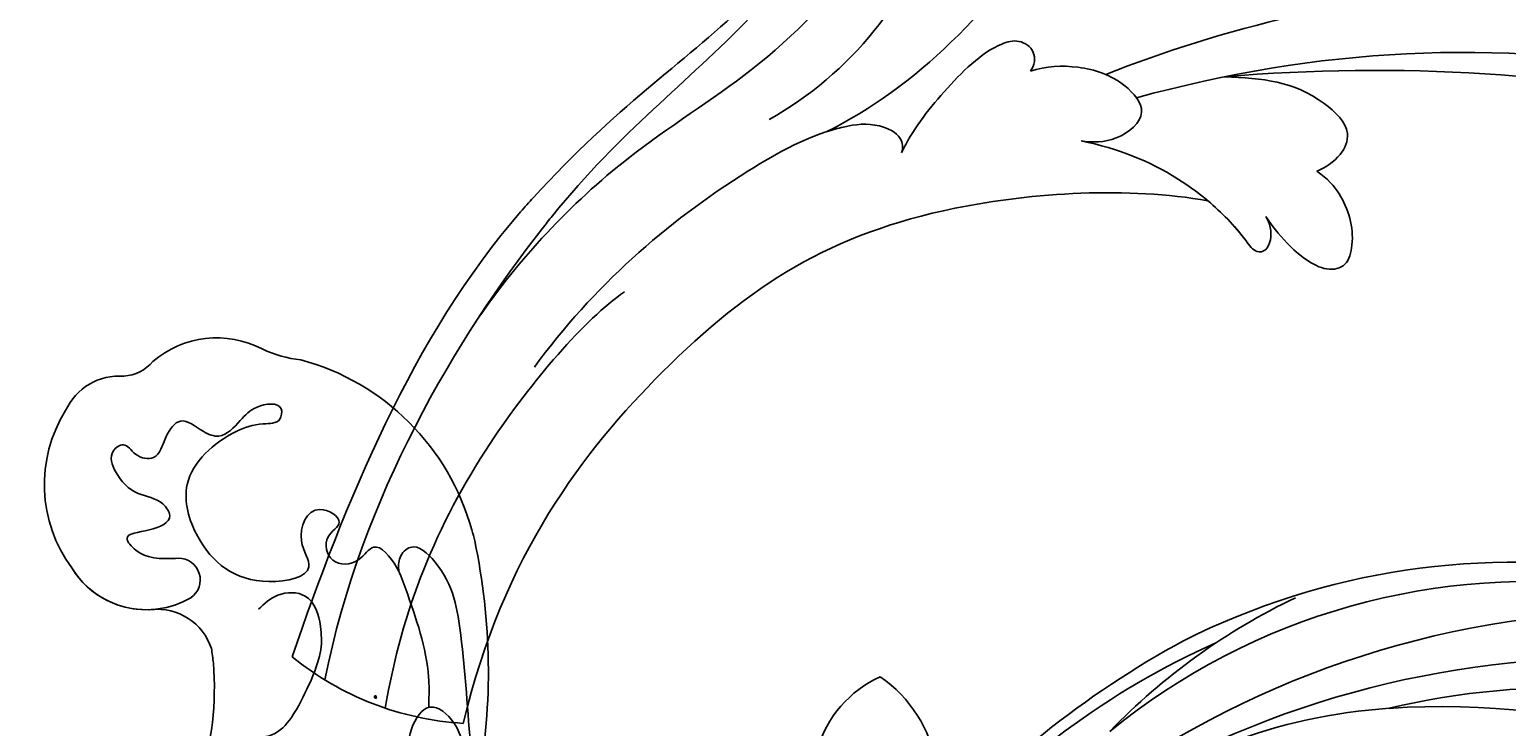
# Model space of a CAD drawing. Units: millimetres. Extents: x 301 to 2821, y 149 to 1931.
# Drawn here: x 2472 to 2487, y 846 to 853 of the extents above; entities that cross this region are included whole.
import ezdxf

# ---------------------------------------------------------------- set-up
doc = ezdxf.new("R2010")
doc.units = ezdxf.units.MM
doc.linetypes.add('HIDDEN', pattern=[9.525, 6.35, -3.175])
doc.layers.add('H-06.木作(細線)', color=8, linetype='Continuous')
doc.layers.add('H-08.木作(細線)', color=8, linetype='Continuous')
doc.layers.add('logo', color=240, linetype='Continuous', plot=False)
doc.styles.get("Standard").update_dxf_attribs({"font": 'arial.ttf'})

# ---------------------------------------------------------------- blocks, each defined once
blk = doc.blocks.new('logo')
at = {"layer": 'logo'}
h = blk.add_hatch(color=256, dxfattribs=at)
edge = h.paths.add_edge_path()
edge.add_ellipse((0.18, 0.6), major_axis=(0.323, 0.566), ratio=0.659111, start_angle=263.85756, end_angle=429.82505)
edge.add_arc((0.02, 1.39), 0.399, 258.99674, 261.058)
edge.add_ellipse((0.18, 0.6), major_axis=(0.314, 0.551), ratio=0.659838, start_angle=263.24299, end_angle=428.51951, ccw=False)
edge.add_arc((0.51, 0.37), 0.0433, 263.99618, 282.4455)
edge = h.paths.add_edge_path()
edge.add_ellipse((0.18, 0.6), major_axis=(0.314, 0.551), ratio=0.659838, start_angle=70.27444, end_angle=262.83939, ccw=False)
edge.add_arc((0.03, 1.2), 0.237, 245.23231, 248.25565, ccw=False)
edge.add_ellipse((0.18, 0.6), major_axis=(0.323, 0.566), ratio=0.659111, start_angle=71.19986, end_angle=263.58748)
edge.add_arc((0.5, 0.37), 0.0389, 266.46583, 288.3928, ccw=False)
edge = h.paths.add_edge_path(flags=17)
edge.add_line((0.2, 1.02), (0.2, 1.03))
edge.add_arc((0.02, 1.39), 0.399, 261.058, 296.46993, ccw=False)
edge.add_ellipse((0.18, 0.6), major_axis=(0.314, 0.551), ratio=0.659838, start_angle=68.51951, end_angle=70.27444)
edge.add_arc((0.03, 1.2), 0.237, 248.25565, 287.73285)
edge.add_arc((0.18, 0.84), 0.155, 119.27349, 139.70057)
edge.add_arc((0.45, 0.59), 0.526, 137.2638, 146.32964)
edge.add_arc((0.7, 0.49), 0.794, 150.49544, 153.13315)
edge.add_arc((0.17, 0.07), 0.799, 100.81859, 103.20768, ccw=False)
edge.add_arc((0.3, 0.68), 0.325, 138.92308, 148.89478, ccw=False)
edge.add_arc((0.62, 0.39), 0.758, 124.46569, 138.40018, ccw=False)
edge = h.paths.add_edge_path()
edge.add_arc((0.03, 1.2), 0.237, 233.35956, 245.23231)
edge.add_ellipse((0.18, 0.6), major_axis=(0.323, 0.566), ratio=0.659111, start_angle=69.82505, end_angle=71.19986, ccw=False)
edge.add_arc((0.02, 1.39), 0.399, 251.19228, 258.99674, ccw=False)
h.paths.add_polyline_path([(-0.05, 0.82, -0.021859), (-0.02, 0.83, -0.004955), (-0.01, 0.85, 0.012967), (-0.05, 0.83, 0.223317), (-0.2, 0.65, 0.425243), (-0.17, 0.61, 0.393247), (-0.02, 0.74, -0.084558), (0.02, 0.84, 0.019194), (-0.02, 0.83, 0.004726), (-0.02, 0.82, 0.021148), (-0.04, 0.73, -0.080721), (-0.07, 0.66, -0.104113), (-0.11, 0.63, -0.094873), (-0.16, 0.62, -0.207877), (-0.18, 0.64, -0.223034), (-0.18, 0.67, -0.16869)], flags=17)
h.paths.add_polyline_path([(0.36, 0.97, 0.088592), (0.28, 0.95, 0.140724), (0.2, 0.82, -0.012272), (0.2, 0.81, -0.041532), (0.22, 0.8, 0.005558), (0.22, 0.82, -0.187874)], flags=17)
h.paths.add_polyline_path([(0.19, 0.73, 0.011592), (0.2, 0.77, 0.056884), (0.19, 0.79, -0.271208), (0.1, 0.71, -0.679677), (0.04, 0.82, -0.290071), (0.16, 0.82, -0.103922), (0.19, 0.79, 0.053349), (0.2, 0.81, -0.004508), (0.2, 0.82, 0.220604), (0.1, 0.86, -0.015501), (0.05, 0.85, 0.008768), (0.03, 0.85, 0.029539), (0.02, 0.84, 1.009367)], flags=17)
h.paths.add_polyline_path([(0.22, 0.8, -0.008928), (0.2, 0.77, -0.347678), (0.17, 0.63, 0.00727), (0.06, 0.58, -0.035606), (0.06, 0.58, 0.01139), (0.07, 0.57, 0.012101), (0.15, 0.61, 0.461639)], flags=17)
h.paths.add_polyline_path([(0.11, 0.67, 0.433181), (0.03, 0.63, 0.04486), (0.03, 0.62, -0.026783), (0.04, 0.62, -0.142026), (0.05, 0.64, -0.307429), (0.09, 0.66, -0.953401), (0.07, 0.62, 0.069613), (0.04, 0.62, 0.042891), (0.04, 0.62, -0.067719), (0.07, 0.61, 0.893379)], flags=17)
h.paths.add_polyline_path([(0.02, 0.61, -0.009243), (0.03, 0.61, -0.026651), (0.03, 0.62, 0.013684), (0.02, 0.62, 0.174326), (0, 0.61, 0.391287), (0.01, 0.57, 0.210555), (0.04, 0.56), (0.04, 0.56, 0.001326), (0.05, 0.57, -0.005065), (0.05, 0.57, -0.027528), (0.04, 0.57, -0.195292), (0.02, 0.58, -0.659298)], flags=17)
h.paths.add_polyline_path([(0.04, 0.62, 0.023127), (0.03, 0.61, 0.184672), (0.04, 0.57, 0.098355), (0.06, 0.58, -0.009788), (0.05, 0.58, -0.240413)], flags=17)
h.paths.add_polyline_path([(0.07, 0.57, -0.002039), (0.05, 0.57, 0.07599), (0.1, 0.55, 0.108431), (0.23, 0.55, -0.004552), (0.23, 0.56, -0.028332), (0.17, 0.55, -0.123708)], flags=17)
h.paths.add_polyline_path([(0.4, 0.74, -0.55173), (0.42, 0.69, -0.18979), (0.3, 0.57, -0.013881), (0.27, 0.56, 0.011039), (0.27, 0.56, 0.022162), (0.29, 0.56, -0.010966), (0.31, 0.57, -0.001761), (0.35, 0.58, 0.034744), (0.38, 0.6, 0.086103), (0.43, 0.67, 0.506659), (0.4, 0.76, 0.355205), (0.25, 0.67, 0.093422), (0.23, 0.56, 0.017263), (0.27, 0.56, -0.31391)], flags=17)
h.paths.add_polyline_path([(0.26, 0.55, -0.009702), (0.27, 0.55, -0.004936), (0.27, 0.56, -0.035369), (0.24, 0.55, -0.002587), (0.23, 0.55, 0.014405), (0.24, 0.53, -0.020509)], flags=17)
h.paths.add_polyline_path([(0.27, 0.55, -0.007857), (0.27, 0.55, 0.009702), (0.26, 0.55, 0.020509), (0.24, 0.53, 0.000681), (0.24, 0.53, -0.002588), (0.24, 0.53, -0.013713), (0.25, 0.53, -0.01198)], flags=17)
h.paths.add_polyline_path([(0.28, 0.52, -0.036579), (0.27, 0.55, 0.01198), (0.25, 0.53, 0.013411), (0.24, 0.53, 0.001089), (0.24, 0.53, 0.015933), (0.24, 0.43, -0.190203), (0.19, 0.3, -0.266161), (0.12, 0.27, -0.207317), (0.18, 0.48, -0.064593), (0.24, 0.53, -0.001017), (0.24, 0.53, -0.000681), (0.24, 0.53, 0.152538), (0.11, 0.38, 0.230241), (0.11, 0.24, 0.234095), (0.21, 0.27, 0.172717), (0.27, 0.37, 0.028132), (0.28, 0.44, -0.014352), (0.28, 0.46, 0.062016), (0.31, 0.45, 0.349487), (0.46, 0.53, 0.392407), (0.44, 0.61, 0.130108), (0.38, 0.6, 0.001865), (0.35, 0.58, -0.054721), (0.29, 0.56, 0.014593), (0.27, 0.55, 0.007857), (0.27, 0.55, -0.01108), (0.3, 0.56, -0.100678), (0.41, 0.59, -0.349203), (0.43, 0.57, -0.402437), (0.32, 0.46, -0.009974), (0.32, 0.47, 0.613372), (0.29, 0.51, 0.175713), (0.28, 0.5, -0.002484), (0.28, 0.49, -0.463644), (0.3, 0.49, -0.513768), (0.3, 0.47, -0.075052), (0.28, 0.48, 0.007944)], flags=17)
h.paths.add_polyline_path([(0.31, 0.45, -0.062016), (0.28, 0.46, -0.007786), (0.28, 0.44, 0.027572), (0.28, 0.41, 0.0582), (0.28, 0.4, 0.26466), (0.38, 0.29, 0.315327), (0.49, 0.33, -0.025867), (0.49, 0.33, -0.380363), (0.35, 0.33, -0.153954), (0.31, 0.4, -0.090831)], flags=17)
h.paths.add_polyline_path([(0.46, 0.37, 0.336432), (0.49, 0.33, 0.025867), (0.49, 0.33, 0.026394), (0.5, 0.33, -0.025927), (0.49, 0.33, -0.173285), (0.47, 0.35, -0.685315), (0.49, 0.38, -0.491027), (0.5, 0.35, -0.040547), (0.49, 0.33, 0.025927), (0.5, 0.33, 0.139653), (0.51, 0.36, 1.004843)], flags=17)
h.paths.add_polyline_path([(0.41, 1, 0.143839), (0.35, 1, 0.069213), (0.28, 0.95, -0.088592), (0.36, 0.97, 0.404636)], flags=17)
h.paths.add_polyline_path([(0.27, 0.95, -0.01627), (0.28, 0.95, -0.069213), (0.35, 1, 0.037626), (0.22, 0.93, -0.082213), (0.04, 0.85, 0.004306), (0.02, 0.85, 0.008989), (0.02, 0.84, -0.006474), (0.03, 0.85, -0.136946), (0.1, 0.86, 0.054668)], flags=17)
for points in [[(0.02, 0.84, 0.019194), (-0.02, 0.83, 0.004726), (-0.02, 0.82, -0.044587), (-0.04, 0.73, -0.07623), (-0.08, 0.67, -0.235864), (-0.16, 0.62, -0.450297), (-0.18, 0.67, -0.16869), (-0.05, 0.82, -0.021859), (-0.02, 0.83, -0.004955), (-0.01, 0.85, 0.012967), (-0.05, 0.83, 0.223317), (-0.2, 0.65, 0.425243), (-0.17, 0.61, 0.393247), (-0.02, 0.74, -0.084558)], [(-0.16, 0.62, -0.206522), (-0.18, 0.64, 0.207877), (-0.16, 0.62, 0.024305), (-0.15, 0.62, -0.043373)], [(0.27, 0.56, -0.011039), (0.27, 0.56, -0.017263), (0.23, 0.56, 0.004552), (0.23, 0.55, 0.002587), (0.24, 0.55, 0.035369)]]:
    blk.add_hatch(color=256, dxfattribs=at).paths.add_polyline_path(points)
h = blk.add_hatch(color=256, dxfattribs=at)
edge = h.paths.add_edge_path()
edge.add_ellipse((0.18, 0.6), major_axis=(0.314, 0.551), ratio=0.659838, start_angle=68.51951, end_angle=70.27444, ccw=False)
edge.add_arc((0.02, 1.39), 0.399, 258.99674, 261.058, ccw=False)
edge.add_ellipse((0.18, 0.6), major_axis=(0.323, 0.566), ratio=0.659111, start_angle=69.82505, end_angle=71.19986)
edge.add_arc((0.03, 1.2), 0.237, 245.23231, 248.25565)
h = blk.add_hatch(color=256, dxfattribs=at)
h.paths.add_polyline_path([(0.22, 0.8, 0.041532), (0.2, 0.81, 0.012272), (0.2, 0.82, 0.004508), (0.2, 0.81, -0.053349), (0.19, 0.79, -0.056884), (0.2, 0.77, 0.008928)])
h.paths.add_polyline_path([(0.02, 0.84, -0.008989), (0.02, 0.85, 0.010425), (-0.01, 0.85, 0.004955), (-0.02, 0.83, -0.019194)])
h.paths.add_polyline_path([(0.1, 0.86, 0.136946), (0.03, 0.85, -0.008768), (0.05, 0.85, 0.015501)])
h.paths.add_polyline_path([(0.04, 0.62, 0.026783), (0.03, 0.62, 0.026651), (0.03, 0.61, -0.023127), (0.04, 0.62, -0.042891)])
h.paths.add_polyline_path([(0.07, 0.57, -0.01139), (0.06, 0.58, -0.098355), (0.04, 0.57, 0.027528), (0.05, 0.57, 0.005065), (0.05, 0.57, 0.002039)])
for p, q in [((0.04, 0.56), (0.04, 0.56)), ((0.2, 1.03), (0.2, 1.02))]:
    blk.add_line(p, q, dxfattribs=at)
at = {"layer": 'logo', "lineweight": 0}
for p, q in [((0.04, 0.56), (0.04, 0.56)), ((0.2, 1.02), (0.2, 1.03))]:
    blk.add_line(p, q, dxfattribs=at)
at = {"layer": 'logo'}
for points in [[(-0.17, 0.61, -0.425243), (-0.2, 0.65, -0.223317), (-0.05, 0.83, -0.027703), (0.04, 0.85, 0.082213), (0.22, 0.93, -0.037626), (0.35, 1, -0.143839), (0.41, 1, -0.872775)], [(-0.16, 0.62, -0.434531), (-0.18, 0.67, -0.16869), (-0.05, 0.82, 0.909183)], [(0.2, 1.02, 0.060876), (0.06, 0.9, 0.137716), (-0.02, 0.74, -0.393247), (-0.17, 0.61, 79.578459)], [(-0.11, 1.01, 0.200172), (0.2, 1.03, -0.066965)], [(-0.11, 1.01, 0.241802), (0.1, 0.98, 0.575938)], [(-0.05, 0.82, -0.056349), (0.05, 0.85, 0.070229), (0.27, 0.95, 0.769245)], [(-0.02, 0.82, 0.021148), (-0.04, 0.73, 0.658186)], [(0.06, 0.94, 0.039578), (0.01, 0.88, 0.021193), (-0.02, 0.82, 0.700396)], [(0.04, 0.56, -0.210555), (0.01, 0.57, -0.391287), (0, 0.61, -0.174326), (0.02, 0.62, -0.110406), (0.07, 0.62, 0.953401), (0.09, 0.66)], [(0.22, 0.82, -0.026083), (0.19, 0.73, -1.009367), (0.02, 0.84, 0.624773)], [(0.06, 0.58, -0.338614), (0.02, 0.58, -0.659298), (0.02, 0.61, -0.100316), (0.07, 0.61, 0.893379), (0.11, 0.67, 0.433181), (0.03, 0.63, 0.289299), (0.05, 0.57, 0.081086), (0.1, 0.55, -0.684784)], [(0.02, 0.84, -0.416943), (0.2, 0.81, 0.828532)], [(0.2, 0.81, -0.329321), (0.1, 0.71, -0.679677), (0.04, 0.82, 0.415871)], [(0.04, 0.82, -0.290071), (0.16, 0.82, -0.539799), (0.17, 0.63, 0.00727), (0.06, 0.58, -1.51475)], [(0.09, 0.66, 0.307429), (0.05, 0.64, 0.446432), (0.05, 0.58, 0.145269), (0.17, 0.55, -0.214979)], [(0.15, 0.61, -0.015466), (0.04, 0.56, 0.608014)], [(0.1, 0.98, 0.089367), (0.06, 0.94, 0.028397)], [(0.28, 0.46, -0.035926), (0.27, 0.37, -0.172717), (0.21, 0.27, -0.234095), (0.11, 0.24, -0.230241), (0.11, 0.38, -0.17359), (0.26, 0.55)], [(0.1, 0.55, 0.111049), (0.24, 0.55, 0.147976), (0.38, 0.6, 0.393525)], [(0.24, 0.53, 0.016972), (0.24, 0.43, -0.190203), (0.19, 0.3, -0.266161), (0.12, 0.27, -0.290937), (0.25, 0.53, 0.211969)], [(0.2, 0.81, -0.513007), (0.15, 0.61, -1.702754)], [(0.17, 0.55, 0.059536), (0.3, 0.57, 0.18979), (0.42, 0.69, 0.55173), (0.4, 0.74, 0.38162), (0.28, 0.52, -0.007944), (0.28, 0.48, -0.007944)], [(0.19, 1.02, 0.002733), (0.2, 1.02)], [(0.35, 1, 0.216717), (0.2, 0.81, 0.638327)], [(0.36, 0.97, 0.187874), (0.22, 0.82, 0.783226)], [(0.38, 0.6, 0.086103), (0.43, 0.67, 0.506659), (0.4, 0.76, 0.355205), (0.25, 0.67, 0.113269), (0.24, 0.53, 0.583131)], [(0.25, 0.53, -0.023063), (0.3, 0.56, -0.100678), (0.41, 0.59, -0.349203), (0.43, 0.57, -0.402437), (0.32, 0.46, -0.247136)], [(0.26, 0.55, -0.035274), (0.31, 0.57, -0.003626), (0.38, 0.6, 0.389489)], [(0.27, 0.95, -0.105013), (0.36, 0.97, 0.404636), (0.41, 1, 1.743742)], [(0.38, 0.6, -0.130108), (0.44, 0.61, -0.392407), (0.46, 0.53, -0.420619), (0.28, 0.46, -0.420619)], [(0.28, 0.5, -0.175713), (0.29, 0.51, -0.613372), (0.32, 0.47)], [(0.3, 0.47, 0.513768), (0.3, 0.49, 0.463644), (0.28, 0.49, 0.463644)], [(0.3, 0.47, -0.075052), (0.28, 0.48)], [(0.31, 0.45, 0.090831), (0.31, 0.4, 0.169704), (0.36, 0.32)], [(0.32, 0.47, 0.009974), (0.32, 0.46, 0.009974)], [(0.51, 0.36, -0.166662), (0.49, 0.33, -0.70739)]]:
    blk.add_lwpolyline(points, format="xyb", dxfattribs=at)
at = {"layer": 'logo', "lineweight": 0}
for centre, radius, start, end in [((0.07, 0.58), 0.28, 114.73617, 165.0904), ((-0.16, 0.65), 0.0374, 171.83477, 263.98385), ((0.09, 0.56), 0.292, 119.85227, 158.15261), ((-0.15, 0.65), 0.0336, 149.76878, 246.73644), ((-0.16, 0.76), 0.146, 267.58444, 353.45274), ((-0.17, 0.73), 0.111, 272.2715, 325.35734), ((0.02, 1.39), 0.399, 251.19228, 296.46993), ((-0.26, 0.8), 0.225, 324.21419, 341.65106), ((0.17, 0.07), 0.799, 103.20768, 106.17924), ((0.14, 0.4), 0.462, 110.14825, 115.15718), ((-0.51, 0.9), 0.5, 339.92958, 350.14136), ((0.7, 0.49), 0.794, 153.13315, 154.26871), ((0.7, 0.49), 0.794, 153.13315, 154.26871), ((0.14, 0.4), 0.462, 105.74977, 110.14825), ((0.14, 0.4), 0.462, 105.74977, 110.14825), ((0.3, 0.68), 0.325, 150.95476, 170.28805), ((0.7, 0.49), 0.794, 154.26871, 155.35183), ((0.7, 0.49), 0.794, 150.49544, 153.13315), ((0.17, 0.07), 0.799, 100.81859, 103.20768), ((0.17, 0.07), 0.799, 100.81859, 103.20768), ((0.02, 0.59), 0.027, 151.64247, 237.12153), ((0.1, 0.78), 0.101, 147.82947, 328.89781), ((0.03, 0.58), 0.0386, 98.60463, 138.15974), ((0.45, 0.59), 0.526, 137.2638, 146.32964), ((0.03, 0.6), 0.0177, 105.75255, 239.33976), ((0.03, 0.61), 0.0459, 234.58586, 282.14672), ((0.3, 0.68), 0.325, 138.92308, 148.89478), ((0.1, 0.73), 0.131, 121.80363, 128.57159), ((0.17, 0.07), 0.799, 99.8317, 100.81859), ((0.3, 0.68), 0.325, 148.89478, 150.95476), ((0.14, 0.4), 0.462, 104.26615, 105.74977), ((0.3, 0.68), 0.325, 148.89478, 150.95476), ((0.05, 0.51), 0.117, 102.41777, 105.55365), ((0.05, 0.49), 0.123, 101.61865, 103.73682), ((0.04, 0.61), 0.0383, 230.86464, 275.06594), ((0.1, 0.73), 0.131, 90.61205, 121.80363), ((0.14, 0.4), 0.462, 102.25666, 104.26615), ((0.09, 0.78), 0.0664, 143.30478, 280.11702), ((0.09, 0.61), 0.0622, 70.67896, 164.3644), ((0.09, 0.62), 0.064, 167.09192, 177.36611), ((0.05, 0.51), 0.117, 96.28097, 102.41777), ((0.05, 0.49), 0.123, 96.31926, 101.61865), ((0.05, 0.51), 0.117, 96.28097, 102.41777), ((0.09, 0.62), 0.064, 177.36611, 183.47272), ((0.05, 0.49), 0.123, 96.31926, 101.61865), ((0.09, 0.62), 0.064, 177.36611, 183.47272), ((0.09, 0.62), 0.064, 183.47272, 225.32498), ((-0.1, 1.46), 0.618, 283.27444, 302.07394), ((0.1, 0.73), 0.11, 60.18609, 124.88983), ((0.08, 0.61), 0.0419, 133.7672, 166.10091), ((0.05, 0.51), 0.117, 80.35254, 96.28097), ((0.08, 0.61), 0.0419, 166.10091, 175.92485), ((0.05, 0.49), 0.123, 80.82279, 96.31926), ((0.08, 0.61), 0.0419, 175.92485, 229.9973), ((0.08, 0.61), 0.0419, 166.10091, 175.92485), ((0.04, 0.61), 0.0383, 275.06594, 297.535), ((-0.68, 2.39), 1.97, 291.5203, 291.82411), ((0.09, 0.62), 0.064, 225.32498, 231.63237), ((-0.19, 1.69), 0.875, 285.31087, 288.86325), ((0.08, 0.63), 0.0367, 83.49639, 151.85224), ((0.16, 0.76), 0.211, 238.69501, 240.93811), ((-0.68, 2.39), 1.97, 291.82411, 292.29143), ((0.13, 0.7), 0.155, 239.21941, 256.60152), ((0.13, 0.7), 0.155, 238.05855, 239.21941), ((0.62, 0.39), 0.758, 124.46569, 138.40018), ((0.18, 0.84), 0.155, 119.27349, 139.70057), ((1.92, -2.98), 4.02, 115.89936, 117.56561), ((0.04, 0.61), 0.0383, 297.535, 305.69187), ((0.16, 0.76), 0.211, 240.93811, 243.54842), ((0.09, 0.65), 0.0353, 243.92629, 51.03406), ((0.08, 0.64), 0.0217, 251.39684, 65.93064), ((-0.68, 2.39), 1.97, 292.29143, 295.06453), ((0.16, 0.76), 0.211, 243.54842, 271.75689), ((0.26, 0.31), 0.166, 155.20302, 207.06659), ((-0.19, 1.69), 0.875, 288.86325, 301.37978), ((0.1, 0.73), 0.131, 40.85046, 90.61205), ((0.08, 0.83), 0.116, 281.76526, 342.46144), ((0.16, 0.86), 0.321, 258.87005, 283.6239), ((0.41, 0.25), 0.329, 122.09656, 156.78822), ((0.39, 0.3), 0.273, 124.97613, 186.87898), ((0.1, 0.73), 0.13, 292.57645, 31.69606), ((0.1, 0.72), 0.114, 36.30794, 60.04003), ((0.1, 0.72), 0.114, 306.5995, 23.28519), ((0.14, 1.13), 0.581, 272.98878, 279.48024), ((0.08, 0.83), 0.116, 342.46144, 354.67645), ((0.08, 0.83), 0.116, 342.46144, 354.67645), ((0.1, 0.72), 0.114, 23.28519, 36.30794), ((0.1, 0.72), 0.114, 23.28519, 36.30794), ((-0.61, 1.07), 0.874, 336.95897, 339.61543), ((0.47, 0.74), 0.286, 131.32661, 163.36783), ((0.47, 0.74), 0.286, 163.36783, 164.40097), ((0.1, 0.73), 0.131, 38.03812, 40.85046), ((0.47, 0.74), 0.286, 163.36783, 164.40097), ((0.1, 0.73), 0.131, 38.03812, 40.85046), ((0.1, 0.73), 0.13, 31.69606, 41.20895), ((0.1, 0.73), 0.13, 31.69606, 41.20895), ((-0.61, 1.07), 0.874, 339.61543, 341.66153), ((-0.61, 1.07), 0.874, 339.61543, 341.66153), ((0.71, 0.13), 0.935, 112.64858, 121.26776), ((0.49, 0.72), 0.291, 117.43284, 159.99428), ((-0.61, 1.07), 0.874, 341.66153, 342.93543), ((0.14, 1.13), 0.581, 279.48024, 283.4362), ((0.55, 0.57), 0.32, 182.44531, 183.48862), ((0.16, 0.86), 0.321, 283.6239, 284.21674), ((0.55, 0.57), 0.32, 183.48862, 186.78971), ((0.22, 0.81), 0.256, 273.45121, 281.55387), ((0.41, 0.25), 0.329, 117.39682, 122.09656), ((0.4, 0.3), 0.281, 122.37402, 125.44738), ((-0.3, 0.45), 0.545, 7.54291, 8.14878), ((0.55, 0.57), 0.32, 186.78971, 186.94575), ((0.38, 0.63), 0.137, 82.22764, 160.44886), ((0.52, 0.03), 0.577, 115.53742, 118.28294), ((0.44, 0.18), 0.406, 114.55321, 116.77663), ((0.38, 0.75), 0.226, 115.89946, 119.62788), ((0.46, 0.56), 0.187, 109.83802, 179.54831), ((0.14, 1.13), 0.581, 283.4362, 286.61732), ((0.46, 0.56), 0.187, 179.54831, 182.07819), ((0.22, 0.81), 0.256, 281.55387, 286.63221), ((0.44, 0.18), 0.406, 111.20893, 114.55321), ((0.52, 0.03), 0.577, 112.99817, 115.53742), ((0.46, 0.56), 0.187, 182.07819, 183.20941), ((0.46, 0.56), 0.187, 183.20941, 185.00998), ((0.46, 0.56), 0.187, 185.00998, 193.38953), ((0.47, 0.74), 0.286, 115.48938, 131.32661), ((0.47, 0.74), 0.286, 115.48938, 131.32661), ((0.38, 0.75), 0.226, 95.64848, 115.89946), ((0.38, 0.75), 0.226, 95.64848, 115.89946), ((0.34, 0.58), 0.136, 244.37576, 335.62597), ((-1.08, 0.39), 1.36, 3.67682, 5.49741), ((0.29, 0.48), 0.0241, 86.75602, 126.61951), ((-1.08, 0.39), 1.36, 4.22664, 4.79591), ((0.29, 0.48), 0.0148, 48.98775, 148.48579), ((0.32, 0.54), 0.0724, 235.2903, 252.45866), ((0.6, 0.44), 0.32, 175.94934, 185.55578), ((0.34, 0.58), 0.136, 244.37576, 258.57062), ((0.6, 0.44), 0.32, 175.94934, 185.55578), ((0.32, 0.4), 0.038, 179.29215, 192.61564), ((0.42, 0.43), 0.142, 192.91541, 252.21146), ((0.22, 0.81), 0.256, 286.63221, 299.16087), ((0.44, 0.18), 0.406, 108.69584, 111.20893), ((0.3, 0.48), 0.0251, 327.19937, 93.29452), ((0.22, 0.78), 0.227, 292.23667, 335.222), ((0.43, 0.3), 0.29, 94.03737, 117.03352), ((0.29, 0.48), 0.016, 301.30373, 50.07426), ((2.55, -4.36), 5.41, 114.07039, 114.474), ((0.46, 0.43), 0.143, 189.15546, 227.68181), ((0.32, 0.58), 0.111, 267.17501, 354.86171), ((0.43, 0.44), 0.113, 165.27667, 167.5624), ((0.42, 0.41), 0.104, 219.3152, 312.34946), ((0.39, 0.9), 0.101, 81.24388, 113.98479), ((0.22, 0.81), 0.256, 299.16087, 307.12047), ((2.55, -4.36), 5.41, 113.64287, 114.07039), ((0.37, 1.01), 0.0392, 258.55019, 346.67021), ((0.21, 0.8), 0.262, 310.20086, 329.88565), ((0.42, 0.5), 0.103, 81.5328, 111.18472), ((0.41, 0.39), 0.106, 252.02832, 322.0343), ((0.38, 0.7), 0.0613, 327.27994, 74.75788), ((0.39, 0.7), 0.0345, 330.44396, 85.99132), ((0.41, 0.56), 0.0267, 8.50985, 85.50725), ((0.41, 0.55), 0.0627, 337.30852, 63.01001), ((0.49, 0.36), 0.0248, 345.86404, 166.41764), ((0.5, 0.37), 0.0389, 177.69163, 252.06991), ((0.49, 0.36), 0.0192, 85.25049, 222.94417), ((0.51, 0.37), 0.0433, 213.0653, 252.38889), ((0.48, 0.36), 0.0263, 331.25062, 75.8597), ((0.43, 0.4), 0.0917, 317.73654, 327.02424), ((0.51, 0.37), 0.0433, 252.38889, 295.424), ((0.5, 0.37), 0.0389, 252.06991, 306.69195)]:
    blk.add_arc(centre, radius, start, end, dxfattribs=at)
at = {"layer": 'logo'}
for major_axis, ratio in [((0.323, 0.566), 0.659111), ((0.314, 0.551), 0.659838)]:
    blk.add_ellipse((0.18, 0.6), major_axis=major_axis, ratio=ratio, dxfattribs=at)
at = {"layer": 'logo', "insert": (-0.18, 0.21), "char_height": 0.0564, "width": 0.7641, "attachment_point": 1}
blk.add_mtext('{\\fVerdana|b0|i1|c0|p34;GOODWARE}', dxfattribs=at)
blk = doc.blocks.new('SE-21050L-d')
at = {"layer": 'H-08.木作(細線)'}
blk.add_arc((103.846, -45.642), 19.98, 262.90076, 298.36737, dxfattribs=at)
for points, knots in [([(110.933, -64.322), (110.784, -51.893), (106.298, -39.914), (98.445, -25.084), (91.031, -17.33), (82.732, 0.038), (87.014, 20.165), (98.995, 26.834), (109.491, 23.296), (113.249, 14.609), (111.21, 6.599), (107.993, 4.228), (106.391, 3.837)], [1.222725, 1.222725, 1.222725, 1.222725, 28.727341, 29.843858, 52.398247, 74.559331, 91.054673, 103.481557, 112.779577, 121.717699, 129.346407, 134.200364, 134.200364, 134.200364, 134.200364]), ([(110.933, -64.322), (110.784, -51.893), (106.298, -39.914), (98.445, -25.084), (91.031, -17.33), (82.732, 0.038), (87.014, 20.165), (98.995, 26.834), (109.491, 23.296), (113.249, 14.609), (111.21, 6.599), (107.993, 4.228), (106.391, 3.837)], [1.222725, 1.222725, 1.222725, 1.222725, 28.727341, 29.843858, 52.398247, 74.559331, 91.054673, 103.481557, 112.779577, 121.717699, 129.346407, 134.200364, 134.200364, 134.200364, 134.200364]), ([(113.339, -63.222), (111.812, -52.655), (109.262, -40.296), (99.017, -23.477), (91.648, -16.712), (82.732, 0.038), (87.014, 20.165), (98.995, 26.834), (109.491, 23.296), (113.249, 14.609), (111.21, 6.599), (107.993, 4.228), (106.391, 3.837)], [0, 0, 0, 0, 28.727341, 29.843858, 52.398247, 74.559331, 91.054673, 103.481557, 112.779577, 121.717699, 129.346407, 134.200364, 134.200364, 134.200364, 134.200364]), ([(84.911, -22.506), (79.605, -18.587), (71.056, -5.707), (68.808, 9.112), (70.055, 17.46), (70.606, 19.741)], [0, 0, 0, 0, 18.295129, 37.122874, 44.447382, 44.447382, 44.447382, 44.447382]), ([(84.911, -22.506), (79.605, -18.587), (71.056, -5.707), (68.808, 9.112), (70.055, 17.46), (70.606, 19.741)], [0, 0, 0, 0, 18.295129, 37.122874, 44.447382, 44.447382, 44.447382, 44.447382]), ([(57.717, -6.074), (42.069, 0.337), (9.186, 7.234), (-32.833, -4.113), (-49.904, -27.058), (-54.534, -40.219), (-53.109, -49.613), (-49.067, -52.096), (-44.824, -50.349), (-43.552, -48.007), (-43.56, -46.833), (-43.744, -46.524)], [0, 0, 0, 0, 50.577913, 100.717039, 118.919781, 134.305756, 140.021377, 144.555856, 148.761913, 151.034957, 152.179314, 152.179314, 152.179314, 152.179314]), ([(88.771, -22.384), (86.402, -20.41), (82.649, -15.782), (80.064, -8.036), (80.956, -2.05), (81.899, 1.095), (81.364, 3.797), (80.034, 3.258), (79.476, 2.478)], [0, 0, 0, 0, 9.109887, 17.468628, 24.136727, 26.281922, 28.329284, 30.316804, 30.316804, 30.316804, 30.316804]), ([(88.771, -22.384), (86.402, -20.41), (82.649, -15.782), (80.064, -8.036), (80.956, -2.05), (81.899, 1.095), (81.364, 3.797), (80.034, 3.258), (79.476, 2.478)], [0, 0, 0, 0, 9.109887, 17.468628, 24.136727, 26.281922, 28.329284, 30.316804, 30.316804, 30.316804, 30.316804]), ([(105.348, -38.908), (103.399, -34.567), (98.878, -27.337), (87.106, -16.814), (82.485, -7.241), (81.655, 0.481)], [0, 0, 0, 0, 14.408435, 24.356941, 46.59861, 46.59861, 46.59861, 46.59861]), ([(67.372, -15.364), (60.313, -10.929), (41.663, -2.401), (20.588, -2.596), (10.852, -4.425)], [0, 0, 0, 0, 26.383322, 58.503425, 58.503425, 58.503425, 58.503425]), ([(65.079, -16.508), (53.965, -11.135), (32.021, -5.534), (0.816, -12.177), (-10.599, -24.185), (-12.682, -29.342), (-14.095, -29.001), (-14.374, -28.152), (-14.331, -27.739)], [0, 0, 0, 0, 36.61584, 69.503213, 84.372786, 85.808482, 86.874312, 88.013133, 88.013133, 88.013133, 88.013133]), ([(65.079, -16.508), (53.965, -11.135), (32.021, -5.534), (0.816, -12.177), (-10.599, -24.185), (-12.682, -29.342), (-14.095, -29.001), (-14.374, -28.152), (-14.331, -27.739)], [0, 0, 0, 0, 36.61584, 69.503213, 84.372786, 85.808482, 86.874312, 88.013133, 88.013133, 88.013133, 88.013133]), ([(59.58, -14.066), (48.484, -10.98), (23.881, -8.001), (2.008, -14.495), (-9.287, -26.437), (-11.614, -30.503), (-13.673, -30.571), (-14.328, -28.799), (-14.159, -28.145)], [5.995779, 5.995779, 5.995779, 5.995779, 36.61584, 69.503213, 84.372786, 85.808482, 86.874312, 88.013133, 88.013133, 88.013133, 88.013133]), ([(52.422, -19.104), (51.921, -18.766), (51, -17.908), (50.568, -15.89), (54.374, -13.413), (57.05, -13.707), (59.614, -14.071)], [0, 0, 0, 0, 1.853981, 3.384005, 5.808532, 12.647423, 12.647423, 12.647423, 12.647423]), ([(52.422, -19.104), (51.921, -18.766), (51, -17.908), (50.568, -15.89), (54.374, -13.413), (57.05, -13.707), (59.614, -14.071)], [0, 0, 0, 0, 1.853981, 3.384005, 5.808532, 12.647423, 12.647423, 12.647423, 12.647423]), ([(52.422, -19.104), (51.921, -18.766), (51, -17.908), (50.568, -15.89), (54.374, -13.413), (57.05, -13.707), (59.614, -14.071)], [0, 0, 0, 0, 1.853981, 3.384005, 5.808532, 12.647423, 12.647423, 12.647423, 12.647423]), ([(79.727, -22.953), (79.316, -21.351), (77.854, -18.496), (75.465, -15.025), (73.474, -14.088), (72.193, -14.607), (72.109, -15.617), (72.318, -16.06)], [0, 0, 0, 0, 4.865796, 9.753248, 11.101493, 12.457536, 13.704575, 13.704575, 13.704575, 13.704575]), ([(79.727, -22.953), (79.316, -21.351), (77.854, -18.496), (75.465, -15.025), (73.474, -14.088), (72.193, -14.607), (72.109, -15.617), (72.318, -16.06)], [0, 0, 0, 0, 4.865796, 9.753248, 11.101493, 12.457536, 13.704575, 13.704575, 13.704575, 13.704575]), ([(72.318, -16.06), (71.368, -15.532), (69.2, -15.038), (66.322, -15.402), (63.91, -17.375), (65.725, -19.609), (67.43, -19.984), (68.167, -19.988)], [0, 0, 0, 0, 3.206148, 6.600053, 8.782516, 11.288911, 13.559856, 13.559856, 13.559856, 13.559856]), ([(72.318, -16.06), (71.368, -15.532), (69.2, -15.038), (66.322, -15.402), (63.91, -17.375), (65.725, -19.609), (67.43, -19.984), (68.167, -19.988)], [0, 0, 0, 0, 3.206148, 6.600053, 8.782516, 11.288911, 13.559856, 13.559856, 13.559856, 13.559856]), ([(55.199, -22.662), (54.706, -23.179), (53.429, -24.32), (50.953, -25.669), (49.271, -24.984), (49.097, -22.708), (50.249, -20.515), (51.617, -19.453), (52.422, -19.104)], [0, 0, 0, 0, 2.183159, 5.04067, 6.502847, 7.946747, 11.565994, 13.603709, 13.603709, 13.603709, 13.603709]), ([(55.199, -22.662), (54.706, -23.179), (53.429, -24.32), (50.953, -25.669), (49.271, -24.984), (49.097, -22.708), (50.249, -20.515), (51.617, -19.453), (52.422, -19.104)], [0, 0, 0, 0, 2.183159, 5.04067, 6.502847, 7.946747, 11.565994, 13.603709, 13.603709, 13.603709, 13.603709]), ([(55.199, -22.662), (54.706, -23.179), (53.429, -24.32), (50.953, -25.669), (49.271, -24.984), (49.097, -22.708), (50.249, -20.515), (51.617, -19.453), (52.422, -19.104)], [0, 0, 0, 0, 2.183159, 5.04067, 6.502847, 7.946747, 11.565994, 13.603709, 13.603709, 13.603709, 13.603709]), ([(68.167, -19.988), (65.624, -20.035), (61.604, -20.849), (57.518, -23.193), (55.465, -25.187), (54.745, -24.924), (54.49, -23.785), (54.861, -23.056), (55.199, -22.662)], [0, 0, 0, 0, 6.856844, 12.920987, 13.961982, 14.625352, 15.331232, 16.922967, 16.922967, 16.922967, 16.922967]), ([(68.167, -19.988), (65.624, -20.035), (61.604, -20.849), (57.518, -23.193), (55.465, -25.187), (54.745, -24.924), (54.49, -23.785), (54.861, -23.056), (55.199, -22.662)], [0, 0, 0, 0, 6.856844, 12.920987, 13.961982, 14.625352, 15.331232, 16.922967, 16.922967, 16.922967, 16.922967]), ([(101.072, -41.386), (98.197, -35.401), (92.884, -28.608), (85.301, -22.361), (81.845, -21.261), (79.966, -21.763), (79.669, -22.606), (79.727, -22.953)], [0, 0, 0, 0, 19.203205, 26.207011, 28.631801, 30.231284, 31.221964, 31.221964, 31.221964, 31.221964]), ([(84.911, -22.506), (84.56, -22.314), (83.487, -21.784), (81.845, -21.261), (79.966, -21.763), (79.669, -22.606), (79.727, -22.953)], [24.99074, 24.99074, 24.99074, 24.99074, 26.207011, 28.631801, 30.231284, 31.221964, 31.221964, 31.221964, 31.221964]), ([(59.171, -22.349), (58.142, -22.93), (56.849, -23.842), (55.465, -25.187), (54.745, -24.924), (54.49, -23.785), (54.861, -23.056), (55.199, -22.662)], [9.387772, 9.387772, 9.387772, 9.387772, 12.920987, 13.961982, 14.625352, 15.331232, 16.922967, 16.922967, 16.922967, 16.922967]), ([(101.377, -65.468), (100.842, -54.009), (92.132, -37.174), (80.378, -26.344), (64.535, -22.398), (59.171, -22.349)], [0, 0, 0, 0, 23.030652, 49.228978, 65.781896, 65.781896, 65.781896, 65.781896]), ([(101.377, -65.468), (100.842, -54.009), (92.132, -37.174), (80.378, -26.344), (64.535, -22.398), (59.171, -22.349)], [0, 0, 0, 0, 23.030652, 49.228978, 65.781896, 65.781896, 65.781896, 65.781896]), ([(101.377, -65.468), (100.842, -54.009), (92.132, -37.174), (80.378, -26.344), (64.535, -22.398), (59.171, -22.349)], [0, 0, 0, 0, 23.030652, 49.228978, 65.781896, 65.781896, 65.781896, 65.781896]), ([(106.655, -65.423), (106.749, -58.779), (104.637, -48.341), (98.352, -37.645), (96.12, -35.394)], [0.301882, 0.301882, 0.301882, 0.301882, 18.531707, 32.598755, 32.598755, 32.598755, 32.598755])]:
    blk.add_open_spline(points, degree=3, knots=knots, dxfattribs=at)
at = {"layer": 'H-08.木作(細線)', "xscale": 0.13824, "yscale": 0.13824, "zscale": 0.13824, "rotation": 356.3026271397942}
blk.add_blockref('logo', (107.393, -64.905), dxfattribs=at)
blk = doc.blocks.new('SE-21128L-d')
at = {"layer": 'H-08.木作(細線)'}
for centre, radius, start, end in [((27.688, -57.646), 7.601, 3.93553, 103.22088), ((30.157, -49.857), 8.886, 213.26528, 305.13788)]:
    blk.add_arc(centre, radius, start, end, dxfattribs=at)
blk = doc.blocks.new('SE-21128L-d2')
at = {"layer": 'H-08.木作(細線)'}
for centre, radius, start, end in [((133324.58, 32334.087), 49.399, 230.59421, 274.03836), ((133310.887, 32340.638), 62.265, 275.2184, 311.45934), ((133317.765, 32329.226), 53.41, 294.03548, 319.0184), ((133312.389, 32334.592), 61.675, 298.37535, 319.15316), ((133325.682, 32321.479), 36.746, 273.70873, 307.94181), ((133313.656, 32344.74), 63.259, 261.79422, 296.16928), ((133316.516, 32332.755), 49.315, 250.13756, 283.53544), ((133318.726, 32320.439), 44.04, 262.12718, 309.25958), ((133315.923, 32315.983), 42.656, 295.48074, 315.97831), ((133319.742, 32323.983), 48.868, 260.3379, 296.7014)]:
    blk.add_arc(centre, radius, start, end, dxfattribs=at)
blk = doc.blocks.new('SE-21057L-d2')
at = {"layer": 'H-08.木作(細線)'}
for centre, radius, start, end in [((133426.273, 32283.406), 20.266, 140.15528, 184.5117), ((133429.598, 32282.368), 41.769, 169.74703, 191.95379), ((133398.616, 32275.989), 10.14, 192.9532, 197.24964)]:
    blk.add_arc(centre, radius, start, end, dxfattribs=at)
at = {"layer": 'H-08.木作(細線)', "ltscale": 0.2}
for centre, radius, start, end in [((133409.807, 32282.047), 3.801, 198.50669, 275.88337), ((133409.807, 32282.047), 3.801, 198.50669, 275.88337), ((133409.807, 32282.047), 3.801, 198.50669, 275.88337), ((133410.517, 32272.462), 5.813, 31.48741, 120.37033), ((133410.517, 32272.462), 5.813, 31.48741, 120.37033), ((133410.517, 32272.462), 5.813, 31.48741, 95.31232), ((133408.368, 32276.29), 1.426, 123.66044, 270.99645), ((133408.368, 32276.29), 1.426, 123.66044, 270.99645), ((133408.015, 32269.99), 9.272, 327.95429, 36.443), ((133408.015, 32269.99), 9.272, 327.95429, 36.443), ((133408.015, 32269.99), 9.272, 327.95429, 36.443), ((133404.459, 32277.254), 16.103, 195.38111, 254.91488), ((133412.312, 32266.693), 3.914, 265.5804, 335.50596), ((133412.312, 32266.693), 3.914, 265.5804, 335.50596), ((133412.312, 32266.693), 3.914, 265.5804, 335.50596), ((133412.223, 32259.968), 2.831, 94.30639, 139.14734), ((133412.223, 32259.968), 2.831, 94.30639, 139.14734), ((133412.223, 32259.968), 2.831, 94.30639, 139.14734), ((133399.452, 32253.844), 7.904, 64.64978, 84.07816), ((133399.452, 32253.844), 7.904, 64.64978, 84.07816), ((133399.452, 32253.844), 7.904, 64.64978, 84.07816), ((133405.843, 32266.764), 6.513, 242.5073, 310.60524), ((133405.843, 32266.764), 6.513, 242.5073, 310.60524), ((133405.843, 32266.764), 6.513, 242.5073, 310.60524)]:
    blk.add_arc(centre, radius, start, end, dxfattribs=at)
for points, knots in [([(133389.455, 32287.413), (133389.605, 32286.861), (133389.917, 32285.719), (133391.798, 32284.094), (133393.711, 32287.114), (133391.929, 32291.347), (133392.642, 32297.742), (133395.155, 32304.848), (133398.061, 32309.087), (133399.614, 32311.353)], [0, 0, 0, 0, 1.769819, 3.657891, 5.578241, 9.883903, 17.060598, 24.20196, 32.400352, 32.400352, 32.400352, 32.400352]), ([(133398.936, 32280.922), (133399.221, 32282.14), (133399.813, 32283.436), (133400.669, 32285.261), (133401.992, 32286.737), (133403.826, 32286.791), (133404.093, 32289.064), (133401.752, 32289.386), (133401.207, 32287.609), (133399.061, 32287.954), (133398.305, 32290.333), (133399.19, 32292.964), (133400.561, 32295.183), (133402.039, 32295.713), (133402.547, 32296.558), (133401.521, 32296.641), (133400.893, 32296.306), (133400.065, 32296.82), (133399.922, 32298.327), (133400.703, 32299.245), (133401.266, 32299.907)], [8.031535, 8.031535, 8.031535, 8.031535, 9.89843, 12.342866, 14.085491, 15.54011, 17.108663, 18.840821, 20.305528, 21.619828, 24.047614, 26.61072, 30.068559, 31.001598, 31.560268, 32.196685, 33.150987, 33.77596, 34.739365, 37.230525, 37.230525, 37.230525, 37.230525]), ([(133393.769, 32275.749), (133393.792, 32275.425), (133393.838, 32274.777), (133392.747, 32273.68), (133390.201, 32276.058), (133389.483, 32280.716), (133389.181, 32285.03), (133389, 32287.612)], [0, 0, 0, 0, 0.951912, 1.901208, 3.795634, 8.949485, 16.632269, 16.632269, 16.632269, 16.632269]), ([(133393.769, 32275.749), (133393.792, 32275.425), (133393.838, 32274.777), (133392.747, 32273.68), (133390.201, 32276.058), (133389.483, 32280.716), (133389.181, 32285.03), (133389, 32287.612)], [0, 0, 0, 0, 0.951912, 1.901208, 3.795634, 8.949485, 16.632269, 16.632269, 16.632269, 16.632269]), ([(133393.312, 32276.903), (133392.622, 32278.853), (133391.74, 32281.347), (133391.758, 32283.819), (133391.787, 32284.743)], [0, 0, 0, 0, 6.140885, 7.853238, 7.853238, 7.853238, 7.853238]), ([(133403.076, 32278.231), (133402.687, 32277.867), (133401.85, 32277.085), (133399.576, 32277.067), (133398.9, 32279.137), (133398.888, 32280.423), (133398.936, 32280.922)], [0, 0, 0, 0, 1.581661, 3.39946, 5.643651, 7.135081, 7.135081, 7.135081, 7.135081]), ([(133408.393, 32274.865), (133408.882, 32274.883), (133409.873, 32274.92), (133411.071, 32274.593), (133412.274, 32273.235), (133410.217, 32273.091), (133408.594, 32272.347), (133409.594, 32270.87), (133411.256, 32270.732), (133412.532, 32269.455), (133413.076, 32267.867), (133411.912, 32267.071), (133411.297, 32268.16), (133409.692, 32268.465), (133409.36, 32266.831), (133408.242, 32265.292), (133406.94, 32266.432), (133405.465, 32267.035), (133404.309, 32265.75), (133403.362, 32264.701), (133401.407, 32264.448), (133401.604, 32265.957), (133403.124, 32265.891), (133405.431, 32266.671), (133408.549, 32269.4), (133407.121, 32274.339), (133403.951, 32277.009), (133398.955, 32275.928), (133400.733, 32273.622), (133399.605, 32270.904), (133397.12, 32272.445), (133398.886, 32273.407), (133398.371, 32275.402), (133396.4, 32275.295), (133395.343, 32273.488), (133393.826, 32275.389), (133393.469, 32276.44), (133393.312, 32276.903)], [0, 0, 0, 0, 1.445127, 2.93039, 3.890611, 5.467317, 7.12884, 8.029845, 9.812421, 11.888426, 13.263583, 14.047349, 15.072021, 16.296643, 17.928556, 19.323328, 20.978048, 22.067211, 23.82419, 25.244484, 26.845025, 27.540939, 28.674339, 30.588054, 35.320212, 38.85321, 44.439678, 47.265658, 49.044705, 51.471455, 53.007357, 54.222422, 55.797587, 57.518821, 58.804424, 60.814461, 62.396567, 62.396567, 62.396567, 62.396567]), ([(133408.393, 32274.865), (133408.882, 32274.883), (133409.873, 32274.92), (133411.071, 32274.593), (133412.274, 32273.235), (133410.217, 32273.091), (133408.594, 32272.347), (133409.594, 32270.87), (133411.256, 32270.732), (133412.532, 32269.455), (133413.076, 32267.867), (133411.912, 32267.071), (133411.297, 32268.16), (133409.692, 32268.465), (133409.36, 32266.831), (133408.242, 32265.292), (133406.94, 32266.432), (133405.465, 32267.035), (133404.309, 32265.75), (133403.362, 32264.701), (133401.407, 32264.448), (133401.604, 32265.957), (133403.124, 32265.891), (133405.431, 32266.671), (133408.549, 32269.4), (133407.121, 32274.339), (133403.951, 32277.009), (133398.955, 32275.928), (133400.733, 32273.622), (133399.605, 32270.904), (133397.12, 32272.445), (133398.886, 32273.407), (133398.371, 32275.402), (133396.4, 32275.295), (133395.343, 32273.488), (133393.826, 32275.389), (133393.469, 32276.44), (133393.312, 32276.903)], [0, 0, 0, 0, 1.445127, 2.93039, 3.890611, 5.467317, 7.12884, 8.029845, 9.812421, 11.888426, 13.263583, 14.047349, 15.072021, 16.296643, 17.928556, 19.323328, 20.978048, 22.067211, 23.82419, 25.244484, 26.845025, 27.540939, 28.674339, 30.588054, 35.320212, 38.85321, 44.439678, 47.265658, 49.044705, 51.471455, 53.007357, 54.222422, 55.797587, 57.518821, 58.804424, 60.814461, 62.396567, 62.396567, 62.396567, 62.396567])]:
    blk.add_open_spline(points, degree=3, knots=knots, dxfattribs=at)
blk.add_open_spline([(133406.07, 32281.812), (133406.113, 32281.488), (133406.158, 32281.164), (133406.203, 32280.84)], degree=3, dxfattribs=at)
blk.add_open_spline([(133406.07, 32281.812), (133406.113, 32281.488), (133406.158, 32281.164), (133406.203, 32280.84)], degree=3, dxfattribs=at)
blk.add_open_spline([(133406.07, 32281.812), (133406.113, 32281.488), (133406.158, 32281.164), (133406.203, 32280.84)], degree=3, dxfattribs=at)
blk = doc.blocks.new('AA-0008-03')
at = {"xscale": -1, "rotation": 349.4280815565145}
blk.add_blockref('SE-21050L-d', (26888.847, -37167.534), dxfattribs=at)
at = {"rotation": 110.3028347564032}
blk.add_blockref('SE-21128L-d', (26763.51, -37263.107), dxfattribs=at)
at = {"layer": 'H-08.木作(細線)', "rotation": 179.9999999999991}
for name in ['SE-21057L-d2', 'SE-21128L-d2']:
    blk.add_blockref(name, (160166.673, -4927.485), dxfattribs=at)

msp = doc.modelspace()

# ---------------------------------------------------------------- linework, layer by layer
at = {"layer": 'H-06.木作(細線)', "color": 2, "linetype": 'HIDDEN'}
msp.add_ellipse((2461.125, 806.694), major_axis=(59.447, 58.785), ratio=0.961858, start_param=-14.137167, end_param=-7.853982, dxfattribs=at)

# ---------------------------------------------------------------- block references
at = {"layer": 'H-06.木作(細線)', "xscale": 0.1500790657116326, "yscale": 0.1500790657116326, "zscale": 0.1500790657116326}
msp.add_blockref('AA-0008-03', (-1542.168, 6430.978), dxfattribs=at)

doc.saveas('drawing.dxf')
